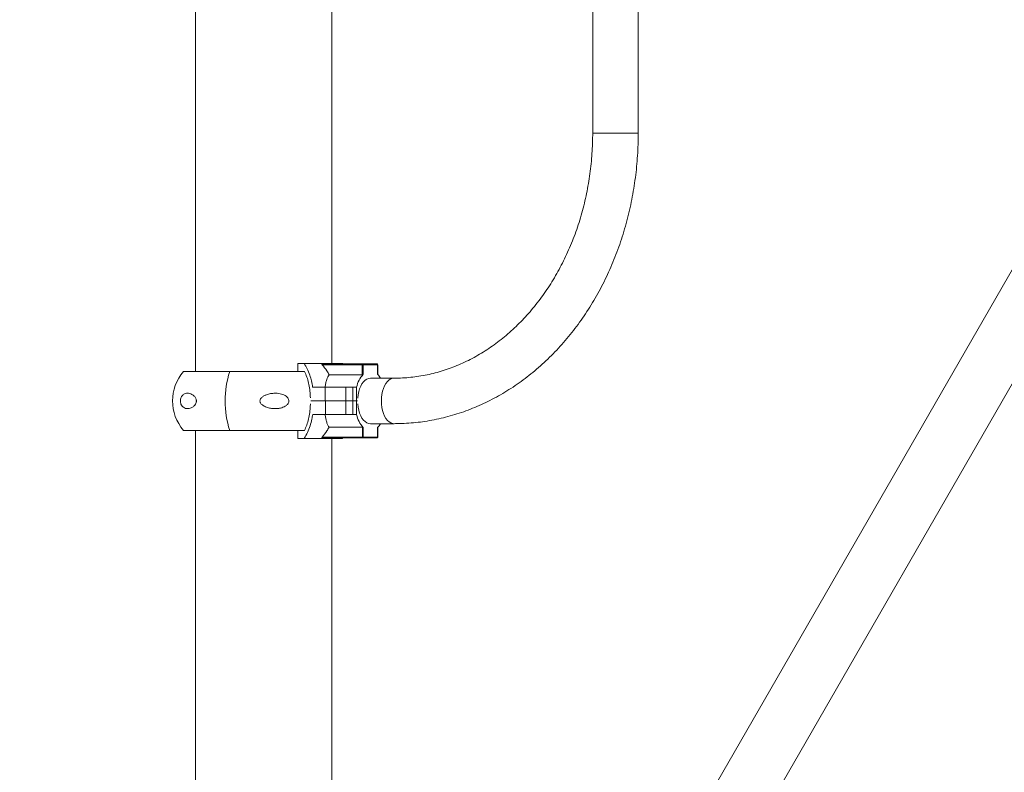
# Model space of a CAD drawing. Units: millimetres. Extents: x 15503 to 17585, y 13925 to 14547.
# Drawn here: x 16379 to 16386, y 14527 to 14532 of the extents above; entities that cross this region are included whole.
import ezdxf

# ---------------------------------------------------------------- set-up
doc = ezdxf.new("R2010")
doc.units = ezdxf.units.MM
doc.styles.get("Standard").update_dxf_attribs({"font": 'arial.ttf'})
doc.dimstyles.new('ISO-25', dxfattribs={"dimtxt": 2.5, "dimasz": 2.5, "dimexe": 1.25, "dimexo": 0.625, "dimtad": 1, "dimtih": 1, "dimtoh": 1, "dimtxsty": 'Standard', "dimcen": 2.5, "dimadec": 0, "dimazin": 0, "dimtfac": 1, "dimtmove": 0, "dimatfit": 3, "dimfxl": 0, "dimarcsym": 0})

# ---------------------------------------------------------------- blocks, each defined once
blk = doc.blocks.new('*D39')
at = {"color": 0, "lineweight": -2}
for p, q in [((16378.1594, 14547.3165), (16347.3812, 14547.3165)), ((16348.3812, 14544.0145), (16348.3812, 14532.9856)), ((16348.3812, 14514.702), (16348.3812, 14525.7309)), ((16382.0284, 14511.4), (16347.3812, 14511.4))]:
    blk.add_line(p, q, dxfattribs=at)
at = {"color": 0}
for points in [[(16347.8308, 14544.0145), (16348.9315, 14544.0145), (16348.3812, 14547.3165)], [(16347.8308, 14514.702), (16348.9315, 14514.702), (16348.3812, 14511.4)]]:
    blk.add_solid(points, dxfattribs=at)
at = {"layer": 'Defpoints', "color": 0}
for p in [(16379.1594, 14547.3165), (16348.3812, 14511.4), (16383.0284, 14511.4)]:
    blk.add_point(p, dxfattribs=at)
at = {"color": 0, "insert": (16348.3812, 14529.3583), "char_height": 3.5, "attachment_point": 5}
blk.add_mtext('3,59 m.', dxfattribs=at)

msp = doc.modelspace()

# ---------------------------------------------------------------- linework, layer by layer
at = {"color": 3, "linetype": 'Continuous', "lineweight": 15}
for p, q in [((16379.9427, 14533.73), (16379.9427, 14529.5735)), ((16380.9587, 14529.6335), (16380.9587, 14533.73)), ((16382.9069, 14533.3535), (16382.9069, 14531.3535)), ((16383.2469, 14531.3535), (16383.2469, 14533.3535)), ((16382.9069, 14531.3535), (16382.9811, 14531.3535)), ((16382.9811, 14531.3535), (16383.2469, 14531.3535)), ((16386.2397, 14530.6841), (16380.1262, 14520.0554)), ((16380.4937, 14519.844), (16386.6072, 14530.4727)), ((16380.7061, 14529.5735), (16380.7061, 14529.6335)), ((16380.7526, 14529.6335), (16380.7061, 14529.6335)), ((16381.0381, 14529.6335), (16380.7526, 14529.6335)), ((16380.8873, 14529.6243), (16380.8859, 14529.6262)), ((16381.1871, 14529.6243), (16380.8873, 14529.6243)), ((16380.8885, 14529.6293), (16381.1899, 14529.6293)), ((16381.042, 14529.6293), (16381.0381, 14529.6335)), ((16381.1871, 14529.6243), (16381.194, 14529.6243)), ((16381.1871, 14529.5493), (16381.1871, 14529.6243)), ((16381.1899, 14529.6293), (16381.297, 14529.6293)), ((16381.194, 14529.6243), (16381.194, 14529.5521)), ((16381.3012, 14529.6243), (16381.194, 14529.6243)), ((16381.3012, 14529.5521), (16381.3012, 14529.6243)), ((16381.3012, 14529.6243), (16381.302, 14529.6243)), ((16381.302, 14529.5513), (16381.302, 14529.6243)), ((16380.7555, 14529.5735), (16379.8514, 14529.5735)), ((16381.1871, 14529.5493), (16380.9383, 14529.5493)), ((16381.4251, 14529.5235), (16381.2475, 14529.5235)), ((16380.8163, 14529.4561), (16380.9091, 14529.4561)), ((16380.9091, 14529.3535), (16380.9091, 14529.4561)), ((16380.9091, 14529.4561), (16381.0647, 14529.4561)), ((16381.0647, 14529.3535), (16381.0647, 14529.4561)), ((16381.0647, 14529.4561), (16381.1166, 14529.4561)), ((16381.1166, 14529.3535), (16381.1166, 14529.4561)), ((16381.1442, 14529.4561), (16381.1166, 14529.4561)), ((16381.1442, 14529.4561), (16381.1442, 14529.3535)), ((16380.9091, 14529.3535), (16380.8018, 14529.3535)), ((16381.0647, 14529.3535), (16380.9091, 14529.3535)), ((16381.1166, 14529.3535), (16381.0647, 14529.3535)), ((16381.1442, 14529.3535), (16381.1166, 14529.3535)), ((16381.1518, 14529.3535), (16381.1442, 14529.3535)), ((16381.1526, 14529.375), (16381.1526, 14529.3761)), ((16380.8019, 14529.3534), (16380.9111, 14529.3534)), ((16380.9111, 14529.3534), (16380.9111, 14529.2508)), ((16380.9111, 14529.3534), (16381.0648, 14529.3534)), ((16381.0648, 14529.3534), (16381.0648, 14529.2508)), ((16381.0648, 14529.3534), (16381.1167, 14529.3534)), ((16381.1167, 14529.3534), (16381.1167, 14529.2508)), ((16381.1167, 14529.3534), (16381.1443, 14529.3534)), ((16381.1443, 14529.3534), (16381.1443, 14529.2508)), ((16381.1443, 14529.3534), (16381.1518, 14529.3534)), ((16380.9111, 14529.2508), (16380.8164, 14529.2508)), ((16381.0648, 14529.2508), (16380.9111, 14529.2508)), ((16381.1167, 14529.2508), (16381.0648, 14529.2508)), ((16381.1443, 14529.2508), (16381.1167, 14529.2508)), ((16380.7551, 14529.1335), (16379.8514, 14529.1335)), ((16379.9427, 14529.1335), (16379.9427, 14526.25)), ((16380.7062, 14529.0735), (16380.7062, 14529.1335)), ((16381.1872, 14529.1576), (16380.9384, 14529.1576)), ((16381.1872, 14529.0826), (16381.1872, 14529.1576)), ((16381.1941, 14529.1548), (16381.1941, 14529.0826)), ((16381.2477, 14529.1835), (16381.4251, 14529.1835)), ((16381.3012, 14529.0826), (16381.3012, 14529.1548)), ((16381.3021, 14529.0826), (16381.3021, 14529.1557)), ((16380.7062, 14529.0735), (16380.7526, 14529.0735)), ((16380.7526, 14529.0735), (16381.0381, 14529.0735)), ((16380.8859, 14529.0808), (16380.8874, 14529.0826)), ((16380.8874, 14529.0826), (16381.1872, 14529.0826)), ((16381.19, 14529.0776), (16380.8885, 14529.0776)), ((16380.9587, 14526.25), (16380.9587, 14529.0735)), ((16381.0381, 14529.0735), (16381.0421, 14529.0776)), ((16381.1941, 14529.0826), (16381.1872, 14529.0826)), ((16381.2971, 14529.0776), (16381.19, 14529.0776)), ((16381.1941, 14529.0826), (16381.3012, 14529.0826)), ((16381.3021, 14529.0826), (16381.3012, 14529.0826))]:
    msp.add_line(p, q, dxfattribs=at)
at = {"color": 3, "linetype": 'Continuous', "lineweight": 15, "flags": 128}
for points in [[(16381.1871, 14529.6243), (16381.1871, 14529.6253), (16381.1873, 14529.6262), (16381.1876, 14529.6271), (16381.1879, 14529.6279), (16381.1883, 14529.6285), (16381.1888, 14529.6289), (16381.1893, 14529.6292), (16381.1899, 14529.6293)], [(16381.1526, 14529.3761), (16381.1554, 14529.4), (16381.1601, 14529.423), (16381.1666, 14529.4445), (16381.1748, 14529.4641), (16381.1845, 14529.4814), (16381.1955, 14529.4961), (16381.2075, 14529.5079), (16381.2204, 14529.5165), (16381.2339, 14529.5217), (16381.2476, 14529.5235)], [(16381.4251, 14529.5235), (16381.4147, 14529.5225), (16381.4009, 14529.5179), (16381.3877, 14529.5099), (16381.3752, 14529.4986), (16381.3638, 14529.4841), (16381.3538, 14529.4669), (16381.3452, 14529.4473), (16381.3384, 14529.4256), (16381.3334, 14529.4024), (16381.3303, 14529.3782), (16381.3293, 14529.3535)], [(16381.2477, 14529.1835), (16381.234, 14529.1852), (16381.2205, 14529.1904), (16381.2076, 14529.199), (16381.1956, 14529.2108), (16381.1846, 14529.2255), (16381.1749, 14529.2429), (16381.1667, 14529.2625), (16381.1602, 14529.284), (16381.1555, 14529.3069), (16381.1527, 14529.3308)], [(16381.3293, 14529.3535), (16381.3303, 14529.3287), (16381.3334, 14529.3045), (16381.3384, 14529.2813), (16381.3452, 14529.2597), (16381.3538, 14529.24), (16381.3638, 14529.2228), (16381.3752, 14529.2084), (16381.3877, 14529.197), (16381.4009, 14529.189), (16381.4147, 14529.1845), (16381.4251, 14529.1835)], [(16381.19, 14529.0776), (16381.1894, 14529.0777), (16381.1889, 14529.078), (16381.1884, 14529.0785), (16381.188, 14529.0791), (16381.1876, 14529.0798), (16381.1874, 14529.0807), (16381.1872, 14529.0816), (16381.1872, 14529.0826)]]:
    msp.add_lwpolyline(points, dxfattribs=at)
at = {"color": 3, "linetype": 'Continuous', "lineweight": 15}
for centre, radius, start, end in [((16380.8893, 14529.626), 0.00342, 103.48286, 177.1175), ((16381.1894, 14529.6247), 0.00462, 354.99259, 84.08877), ((16381.297, 14529.6243), 0.005, 0, 90), ((16381.2966, 14529.6247), 0.00462, 354.99155, 84.08981), ((16380.1113, 14529.3535), 0.3405, 139.75374, 220.24626), ((16380.8746, 14529.3535), 0.7121, 162.00466, 197.99534), ((16381.3391, 14529.416), 0.199, 136.8128, 168.35329), ((16381.201, 14529.4495), 0.1434, 31.06129, 45.6981), ((16381.3392, 14529.291), 0.199, 191.64449, 223.18302), ((16381.2009, 14529.2576), 0.1437, 314.32098, 328.93211), ((16380.8893, 14529.0809), 0.00342, 182.97411, 256.52764), ((16381.1895, 14529.0822), 0.00463, 276.00766, 4.84704), ((16381.2971, 14529.0826), 0.005, 270, 0), ((16381.2966, 14529.0822), 0.00463, 276.00766, 4.84704)]:
    msp.add_arc(centre, radius, start, end, dxfattribs=at)
for points, knots in [([(16382.9069, 14531.3535), (16382.9069, 14531.3405), (16382.9067, 14531.3023), (16382.9044, 14531.2389), (16382.8993, 14531.1634), (16382.8917, 14531.0883), (16382.8815, 14531.0136), (16382.8688, 14530.9396), (16382.8537, 14530.8662), (16382.8361, 14530.7937), (16382.8161, 14530.7222), (16382.7937, 14530.6517), (16382.769, 14530.5825), (16382.742, 14530.5146), (16382.7128, 14530.4482), (16382.6814, 14530.3833), (16382.6478, 14530.3201), (16382.6122, 14530.2587), (16382.5746, 14530.1991), (16382.535, 14530.1416), (16382.4936, 14530.0861), (16382.4503, 14530.0328), (16382.4054, 14529.9817), (16382.3588, 14529.9329), (16382.3106, 14529.8866), (16382.2609, 14529.8428), (16382.2098, 14529.8015), (16382.1574, 14529.7628), (16382.1038, 14529.7269), (16382.049, 14529.6936), (16381.9931, 14529.6632), (16381.9362, 14529.6357), (16381.8784, 14529.611), (16381.8199, 14529.5893), (16381.7606, 14529.5707), (16381.7007, 14529.555), (16381.6403, 14529.5424), (16381.5795, 14529.5329), (16381.5183, 14529.5266), (16381.4668, 14529.5238), (16381.4358, 14529.5236), (16381.4251, 14529.5235)], [0, 0, 0, 0, 0.013402, 0.039495, 0.065587, 0.091679, 0.11777, 0.143861, 0.16995, 0.19604, 0.222129, 0.24822, 0.274311, 0.300405, 0.326501, 0.352601, 0.378707, 0.404819, 0.43094, 0.457072, 0.483217, 0.509378, 0.535557, 0.561758, 0.587983, 0.614236, 0.640522, 0.666843, 0.693201, 0.719602, 0.746047, 0.772538, 0.799077, 0.825665, 0.8523, 0.87898, 0.905704, 0.932465, 0.959259, 0.986076, 1, 1, 1, 1]), ([(16381.4251, 14529.1835), (16381.4381, 14529.1836), (16381.4742, 14529.1838), (16381.5336, 14529.1868), (16381.603, 14529.1933), (16381.6721, 14529.2029), (16381.7409, 14529.2157), (16381.8092, 14529.2316), (16381.8769, 14529.2505), (16381.9441, 14529.2725), (16382.0104, 14529.2976), (16382.0759, 14529.3257), (16382.1405, 14529.3567), (16382.204, 14529.3907), (16382.2664, 14529.4275), (16382.3276, 14529.4672), (16382.3875, 14529.5096), (16382.446, 14529.5547), (16382.503, 14529.6025), (16382.5585, 14529.6528), (16382.6122, 14529.7057), (16382.6643, 14529.761), (16382.7145, 14529.8186), (16382.7629, 14529.8785), (16382.8092, 14529.9405), (16382.8536, 14530.0047), (16382.8959, 14530.0708), (16382.936, 14530.1388), (16382.9738, 14530.2085), (16383.0094, 14530.28), (16383.0427, 14530.353), (16383.0736, 14530.4275), (16383.1021, 14530.5034), (16383.1282, 14530.5804), (16383.1517, 14530.6586), (16383.1727, 14530.7379), (16383.1912, 14530.818), (16383.2071, 14530.8989), (16383.2203, 14530.9805), (16383.231, 14531.0626), (16383.239, 14531.1451), (16383.2443, 14531.228), (16383.2466, 14531.2975), (16383.2469, 14531.3393), (16383.2469, 14531.3535)], [0, 0, 0, 0, 0.013422, 0.037474, 0.061529, 0.085586, 0.109651, 0.133727, 0.157817, 0.181924, 0.206049, 0.230196, 0.254367, 0.278562, 0.302781, 0.327026, 0.351297, 0.375592, 0.399911, 0.424254, 0.448618, 0.473003, 0.497407, 0.521829, 0.546267, 0.570719, 0.595184, 0.61966, 0.644145, 0.66864, 0.693141, 0.71765, 0.742163, 0.766681, 0.791204, 0.815729, 0.840257, 0.864787, 0.889319, 0.913852, 0.938387, 0.962923, 0.98746, 1, 1, 1, 1]), ([(16380.7526, 14529.6335), (16380.7606, 14529.6205), (16380.7768, 14529.5943), (16380.7948, 14529.5493), (16380.8084, 14529.5029), (16380.8137, 14529.4718), (16380.8163, 14529.4561)], [0, 0, 0, 0, 0.267208, 0.542161, 0.768745, 1, 1, 1, 1]), ([(16380.9383, 14529.5493), (16380.936, 14529.5538), (16380.931, 14529.5635), (16380.9154, 14529.59), (16380.8996, 14529.6093), (16380.8873, 14529.6243)], [0, 0, 0, 0, 0.163941, 0.351529, 1, 1, 1, 1]), ([(16380.799, 14529.3761), (16380.7984, 14529.3928), (16380.7973, 14529.4266), (16380.7895, 14529.4755), (16380.7773, 14529.522), (16380.7648, 14529.5538), (16380.7567, 14529.5701), (16380.755, 14529.5735)], [0, 0, 0, 0, 0.231299, 0.4693046, 0.700597, 0.9385776, 1, 1, 1, 1]), ([(16380.9094, 14529.4561), (16380.9109, 14529.4662), (16380.9139, 14529.4866), (16380.9206, 14529.5119), (16380.9285, 14529.5334), (16380.935, 14529.544), (16380.9383, 14529.5493)], [0, 0, 0, 0, 0.262941, 0.533688, 0.764377, 1, 1, 1, 1]), ([(16381.194, 14529.5521), (16381.1936, 14529.5518), (16381.1928, 14529.5511), (16381.191, 14529.5502), (16381.1891, 14529.5495), (16381.1878, 14529.5493), (16381.1872, 14529.5493), (16381.1871, 14529.5493)], [0, 0, 0, 0, 0.2551128, 0.5108621, 0.7480541, 0.9527091, 1, 1, 1, 1]), ([(16379.9476, 14529.3464), (16379.9466, 14529.3426), (16379.9442, 14529.3332), (16379.9341, 14529.3186), (16379.9193, 14529.3064), (16379.9017, 14529.2983), (16379.8844, 14529.2952), (16379.8675, 14529.2968), (16379.8529, 14529.3036), (16379.8412, 14529.3146), (16379.8338, 14529.3273), (16379.8297, 14529.3415), (16379.8287, 14529.3544), (16379.8302, 14529.3675), (16379.8344, 14529.3811), (16379.8416, 14529.3924), (16379.8502, 14529.4008), (16379.8609, 14529.4073), (16379.8742, 14529.4112), (16379.8903, 14529.4111), (16379.9069, 14529.4067), (16379.9237, 14529.3975), (16379.9367, 14529.3853), (16379.9446, 14529.3719), (16379.9479, 14529.3614), (16379.9484, 14529.3524), (16379.9478, 14529.3479), (16379.9476, 14529.3464)], [0, 0, 0, 0, 0.02288, 0.056587, 0.120702, 0.178573, 0.236504, 0.296805, 0.356924, 0.398121, 0.439623, 0.464344, 0.489248, 0.510984, 0.538201, 0.578252, 0.611697, 0.645209, 0.700103, 0.755067, 0.812522, 0.869875, 0.926596, 0.95043, 0.974495, 0.991294, 1, 1, 1, 1]), ([(16380.4235, 14529.3464), (16380.423, 14529.3494), (16380.422, 14529.3553), (16380.4247, 14529.3654), (16380.4326, 14529.3774), (16380.4471, 14529.3887), (16380.4658, 14529.398), (16380.4894, 14529.4058), (16380.518, 14529.411), (16380.5476, 14529.4114), (16380.5733, 14529.408), (16380.596, 14529.4017), (16380.6161, 14529.3916), (16380.6304, 14529.3783), (16380.6379, 14529.3648), (16380.6396, 14529.3517), (16380.6364, 14529.3385), (16380.6273, 14529.3249), (16380.6126, 14529.3135), (16380.5949, 14529.3052), (16380.5736, 14529.2989), (16380.5477, 14529.2954), (16380.5173, 14529.2962), (16380.4869, 14529.3014), (16380.4607, 14529.3107), (16380.4403, 14529.3229), (16380.4279, 14529.3347), (16380.4245, 14529.3437), (16380.4235, 14529.3464)], [0, 0, 0, 0, 0.016821, 0.033639, 0.057124, 0.096616, 0.135276, 0.174019, 0.236357, 0.298708, 0.34099, 0.383207, 0.432236, 0.46728, 0.49246, 0.517835, 0.539432, 0.567243, 0.608612, 0.643337, 0.678137, 0.734486, 0.790912, 0.849636, 0.9082, 0.945911, 0.983997, 1, 1, 1, 1]), ([(16380.7551, 14529.1335), (16380.7611, 14529.1465), (16380.7734, 14529.1728), (16380.7866, 14529.2182), (16380.7956, 14529.2669), (16380.7987, 14529.305), (16380.799, 14529.3265), (16380.799, 14529.3308)], [0, 0, 0, 0, 0.23148, 0.469647, 0.701123, 0.939328, 1, 1, 1, 1]), ([(16380.8164, 14529.2508), (16380.8146, 14529.2399), (16380.8099, 14529.2108), (16380.7976, 14529.1656), (16380.7786, 14529.1158), (16380.7615, 14529.088), (16380.7526, 14529.0735)], [0, 0, 0, 0, 0.160752, 0.427623, 0.702233, 1, 1, 1, 1]), ([(16380.9384, 14529.1576), (16380.9347, 14529.1637), (16380.9273, 14529.176), (16380.9195, 14529.1992), (16380.9134, 14529.2242), (16380.9108, 14529.2419), (16380.9095, 14529.2508)], [0, 0, 0, 0, 0.265052, 0.537731, 0.766355, 1, 1, 1, 1]), ([(16380.8874, 14529.0826), (16380.8997, 14529.0976), (16380.9187, 14529.1206), (16380.9333, 14529.148), (16380.9384, 14529.1576)], [0, 0, 0, 0, 0.648556, 1, 1, 1, 1]), ([(16381.1872, 14529.1576), (16381.1876, 14529.1576), (16381.1885, 14529.1575), (16381.19, 14529.1571), (16381.1915, 14529.1565), (16381.193, 14529.1557), (16381.1937, 14529.1551), (16381.1941, 14529.1548)], [0, 0, 0, 0, 0.180765, 0.36099, 0.55107, 0.76567, 1, 1, 1, 1])]:
    msp.add_open_spline(points, degree=3, knots=knots, dxfattribs=at)

# ---------------------------------------------------------------- dimensions: what is measured, and where the dimension line sits
dim = msp.add_linear_dim(base=(16348.3812, 14511.4), p1=(16379.1594, 14547.3165), p2=(16383.0284, 14511.4), angle=90, dimstyle='ISO-25', override={"dimtxt": 3.5, "dimasz": 3.302, "dimexe": 1, "dimexo": 1, "dimgap": 1.524, "dimtih": 1, "dimtoh": 1, "dimlfac": 0.1, "dimzin": 0, "dimpost": ' m.', "dimadec": 2, "dimtzin": 0})
dim.commit()
dim.dimension.update_dxf_attribs({"geometry": '*D39', "text_midpoint": (16348.3812, 14529.3583)})

doc.saveas('drawing.dxf')
